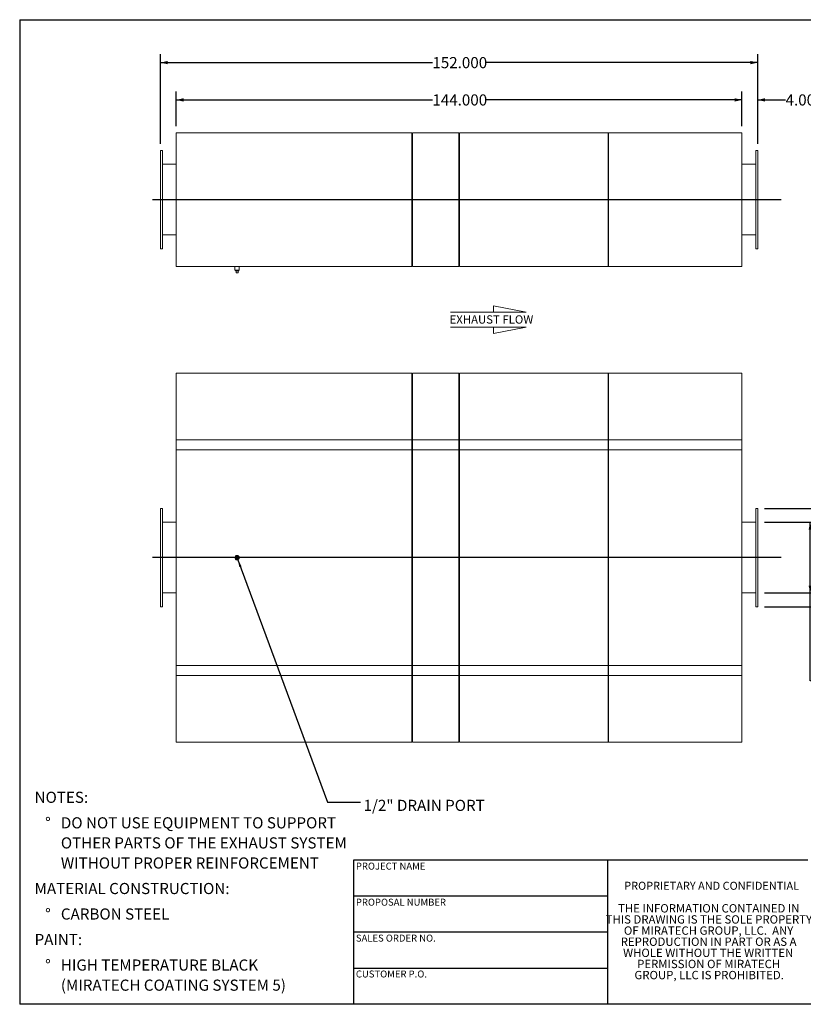
# Model space of a CAD drawing. Units: inches. Extents: x 17 to 357, y 17 to 268.
# Drawn here: x 17 to 216, y 17 to 268 of the extents above; entities that cross this region are included whole.
import ezdxf

# ---------------------------------------------------------------- set-up
doc = ezdxf.new("R2010")
doc.units = ezdxf.units.IN
doc.header["$LTSCALE"] = 34
doc.header["$MEASUREMENT"] = 0
doc.layers.add('FORMAT', color=7, linetype='Continuous')
doc.styles.add('SLDTEXTSTYLE0', font='TXT', dxfattribs={"width": 0.75})
doc.styles.add('SLDTEXTSTYLE3', font='TXT', dxfattribs={"width": 0.7})
doc.dimstyles.new('SLDDIMSTYLE0', dxfattribs={"dimtxt": 2.833333, "dimasz": 1.87, "dimexe": 0, "dimexo": 0.0625, "dimgap": 0.708333, "dimtad": 0, "dimtih": 1, "dimtoh": 1, "dimdec": 3, "dimrnd": 1e-09, "dimzin": 4, "dimdsep": 46, "dimtxsty": 'SLDTEXTSTYLE0', "dimsah": 1, "dimcen": 0.09, "dimadec": 0, "dimazin": 1, "dimtfac": 1, "dimtdec": 4, "dimtofl": 0, "dimtmove": 0, "dimatfit": 3, "dimfxl": 0, "dimfrac": 2, "dimtolj": 1, "dimtzin": 12, "dimarcsym": 0})
doc.dimstyles.new('SLDDIMSTYLE1', dxfattribs={"dimtxt": 0.18, "dimasz": 1.87, "dimexe": 0, "dimexo": 0.0625, "dimgap": 0, "dimtad": 0, "dimtih": 1, "dimtoh": 1, "dimdec": 0, "dimrnd": 1e-09, "dimzin": 0, "dimdsep": 46, "dimtxsty": 'Standard', "dimsah": 1, "dimcen": 0.09, "dimadec": 0, "dimazin": 0, "dimtfac": 1.87, "dimtdec": 0, "dimtofl": 0, "dimtmove": 0, "dimatfit": 3, "dimfxl": 0, "dimfrac": 2, "dimtolj": 1, "dimtzin": 0, "dimarcsym": 0})
doc.dimstyles.new('SLDDIMSTYLE2', dxfattribs={"dimtxt": 2.833333, "dimasz": 1.87, "dimexe": 0, "dimexo": 0.0625, "dimgap": 0.708333, "dimtad": 0, "dimtih": 1, "dimtoh": 1, "dimdec": 3, "dimrnd": 1e-09, "dimzin": 4, "dimdsep": 46, "dimtxsty": 'SLDTEXTSTYLE0', "dimsah": 1, "dimcen": 0.09, "dimadec": 0, "dimazin": 1, "dimtfac": 1, "dimtdec": 4, "dimtmove": 0, "dimatfit": 0, "dimfxl": 0, "dimfrac": 2, "dimtolj": 1, "dimtzin": 12, "dimarcsym": 0})

# ---------------------------------------------------------------- blocks, each defined once
blk = doc.blocks.new('Flow Arrow - Exhaust Flow')
at = {"color": 7, "linetype": 'Continuous', "lineweight": 0}
for p, q in [((6375, 15511), (5844, 15614)), ((5844, 15614), (5844, 15511)), ((5144, 15511), (6375, 15511)), ((5144, 15265), (6375, 15265)), ((6375, 15265), (5844, 15162)), ((5844, 15162), (5844, 15265))]:
    blk.add_line(p, q, dxfattribs=at)
at = {"color": 7, "linetype": 'Continuous', "lineweight": 0, "insert": (5126, 15461), "char_height": 136, "attachment_point": 1, "style": 'SLDTEXTSTYLE0'}
blk.add_mtext('EXHAUST FLOW', dxfattribs=at)
blk = doc.blocks.new('SW_NOTE_0')
at = {"layer": 'FORMAT', "color": 0, "attachment_point": 1, "style": 'SLDTEXTSTYLE0'}
for s, insert, char_height in [('NOTES:', (0, 3.65), 2.833), ('%%d', (2.68, -2.85), 2.833), ('DO NOT USE EQUIPMENT TO SUPPORT', (6.69, -2.85), 2.8333), ('OTHER PARTS OF THE EXHAUST SYSTEM', (6.69, -7.96), 2.8333), ('WITHOUT PROPER REINFORCEMENT', (6.69, -13.08), 2.8333), ('MATERIAL CONSTRUCTION:', (0, -19.58), 2.8333), ('%%d', (2.68, -26.07), 2.833), ('CARBON STEEL', (6.69, -26.07), 2.8333), ('PAINT:', (0, -32.57), 2.833), ('%%d', (2.68, -39.07), 2.833), ('HIGH TEMPERATURE BLACK', (6.69, -39.07), 2.8333), ('(MIRATECH COATING SYSTEM 5)', (6.69, -44.19), 2.8333)]:
    blk.add_mtext(s, dxfattribs=dict(at, insert=insert, char_height=char_height))
blk = doc.blocks.new('SW_NOTE_2')
at = {"layer": 'FORMAT', "color": 0, "char_height": 2.125, "attachment_point": 2, "style": 'SLDTEXTSTYLE3'}
for s, insert in [('THE INFORMATION CONTAINED IN', (19.76, 2.74)), ('THIS DRAWING IS THE SOLE PROPERTY', (19.79, -0.09)), ('OF MIRATECH GROUP, LLC.  ANY', (19.72, -2.93)), ('REPRODUCTION IN PART OR AS A', (19.72, -5.76)), ('WHOLE WITHOUT THE WRITTEN', (19.61, -8.59)), ('PERMISSION OF MIRATECH', (19.74, -11.43)), ('GROUP, LLC IS PROHIBITED.', (19.86, -14.26))]:
    blk.add_mtext(s, dxfattribs=dict(at, insert=insert))
blk = doc.blocks.new('_D')
at = {"layer": 'FORMAT'}
for p, q in [((242.78, 150.66), (234.28, 150.66)), ((234.28, 150.66), (234.28, 143.25)), ((206.53, 143.25), (236.4, 143.25)), ((234.28, 143.25), (234.28, 118.25)), ((206.53, 118.25), (236.4, 118.25))]:
    blk.add_line(p, q, dxfattribs=at)
for points in [[(234.28, 143.25), (233.85, 141.38), (234.7, 141.38)], [(234.28, 118.25), (234.7, 120.12), (233.85, 120.12)]]:
    blk.add_solid(points, dxfattribs=at)
at = {"layer": 'FORMAT', "char_height": 2.833, "attachment_point": 1, "style": 'SLDTEXTSTYLE0'}
for s, insert in [('%%c', (242.78, 154.26)), ('25.000', (247.06, 154.26)), ('O.D. TYP', (243.02, 149.76))]:
    blk.add_mtext(s, dxfattribs=dict(at, insert=insert))
blk = doc.blocks.new('_D_1')
at = {"layer": 'FORMAT'}
for p, q in [((206.53, 139.75), (220.34, 139.75)), ((218.22, 121.75), (218.22, 139.75)), ((206.53, 121.75), (220.34, 121.75)), ((218.22, 99.35), (218.22, 121.75)), ((226.72, 99.35), (218.22, 99.35))]:
    blk.add_line(p, q, dxfattribs=at)
for points in [[(218.22, 139.75), (217.79, 137.88), (218.64, 137.88)], [(218.22, 121.75), (218.64, 123.62), (217.79, 123.62)]]:
    blk.add_solid(points, dxfattribs=at)
at = {"layer": 'FORMAT', "char_height": 2.833, "attachment_point": 1, "style": 'SLDTEXTSTYLE0'}
for s, insert in [('%%c', (226.72, 102.95)), ('18.000', (230.99, 102.95)), ('O.D. TYP', (226.96, 98.45))]:
    blk.add_mtext(s, dxfattribs=dict(at, insert=insert))
blk = doc.blocks.new('_D_2')
at = {"layer": 'FORMAT'}
for p, q in [((56.83, 240.63), (56.83, 249.45)), ((200.83, 240.63), (200.83, 249.45)), ((56.83, 247.32), (122.03, 247.32)), ((200.83, 247.32), (135.63, 247.32))]:
    blk.add_line(p, q, dxfattribs=at)
for points in [[(56.83, 247.32), (58.7, 246.9), (58.7, 247.75)], [(200.83, 247.32), (198.96, 247.75), (198.96, 246.9)]]:
    blk.add_solid(points, dxfattribs=at)
at = {"layer": 'FORMAT', "insert": (122.03, 248.73), "char_height": 2.833, "attachment_point": 1, "style": 'SLDTEXTSTYLE0'}
blk.add_mtext('144.000', dxfattribs=at)
blk = doc.blocks.new('_D_3')
at = {"layer": 'FORMAT'}
for p, q in [((52.83, 236.13), (52.83, 258.95)), ((204.83, 236.13), (204.83, 258.95)), ((52.83, 256.82), (122.03, 256.82)), ((204.83, 256.82), (135.63, 256.82))]:
    blk.add_line(p, q, dxfattribs=at)
for points in [[(52.83, 256.82), (54.7, 256.4), (54.7, 257.25)], [(204.83, 256.82), (202.96, 257.25), (202.96, 256.4)]]:
    blk.add_solid(points, dxfattribs=at)
at = {"layer": 'FORMAT', "insert": (122.03, 258.23), "char_height": 2.833, "attachment_point": 1, "style": 'SLDTEXTSTYLE0'}
blk.add_mtext('152.000', dxfattribs=at)
blk = doc.blocks.new('_D_4')
at = {"layer": 'FORMAT'}
for p, q in [((200.83, 240.63), (200.83, 249.45)), ((204.83, 236.13), (204.83, 249.45)), ((200.83, 247.32), (196.58, 247.32)), ((204.83, 247.32), (211.93, 247.32))]:
    blk.add_line(p, q, dxfattribs=at)
for points in [[(200.83, 247.32), (198.96, 247.75), (198.96, 246.9)], [(204.83, 247.32), (206.7, 246.9), (206.7, 247.75)]]:
    blk.add_solid(points, dxfattribs=at)
at = {"layer": 'FORMAT', "insert": (211.93, 248.73), "char_height": 2.833, "attachment_point": 1, "style": 'SLDTEXTSTYLE0'}
blk.add_mtext('4.000', dxfattribs=at)

msp = doc.modelspace()

# ---------------------------------------------------------------- linework, layer by layer
at = {"color": 7, "linetype": 'Continuous', "lineweight": 15}
for p, q in [((56.8302, 238.9269), (116.8302, 238.9269)), ((56.8302, 204.9269), (56.8302, 238.9269)), ((116.8302, 204.9269), (116.8302, 238.9269)), ((116.8302, 238.7394), (116.9864, 238.7394)), ((116.9864, 238.9269), (128.7364, 238.9269)), ((116.9864, 204.9269), (116.9864, 238.9269)), ((128.7364, 204.9269), (128.7364, 238.9269)), ((128.7364, 238.7394), (128.7595, 238.7394)), ((128.7364, 238.7394), (128.9239, 238.7394)), ((128.7595, 205.1144), (128.7595, 238.7394)), ((128.9198, 238.7394), (128.9239, 238.7394)), ((128.9198, 205.1144), (128.9198, 238.7394)), ((128.9239, 238.9269), (166.7364, 238.9269)), ((128.9239, 204.9269), (128.9239, 238.9269)), ((166.7364, 204.9269), (166.7364, 238.9269)), ((166.7364, 238.7394), (166.8927, 238.7394)), ((166.8927, 238.9269), (200.8302, 238.9269)), ((166.8927, 204.9269), (166.8927, 238.9269)), ((200.8302, 204.9269), (200.8302, 238.9269)), ((53.3302, 234.4269), (52.8302, 234.4269)), ((52.8302, 234.4269), (52.8302, 209.4269)), ((53.3302, 234.4269), (53.3302, 209.4269)), ((204.8302, 234.4269), (204.3302, 234.4269)), ((204.3302, 209.4269), (204.3302, 234.4269)), ((204.8302, 209.4269), (204.8302, 234.4269)), ((56.8302, 230.9269), (53.3302, 230.9269)), ((204.3302, 230.9269), (200.8302, 230.9269)), ((56.8302, 221.9277), (53.3302, 221.9277)), ((56.8302, 221.9277), (53.3302, 221.9277)), ((53.3302, 221.9261), (56.8302, 221.9261)), ((53.3302, 221.9261), (56.8302, 221.9261)), ((204.3302, 221.9277), (200.8302, 221.9277)), ((204.3302, 221.9277), (200.8302, 221.9277)), ((200.8302, 221.9261), (204.3302, 221.9261)), ((200.8302, 221.9261), (204.3302, 221.9261)), ((53.3302, 212.9269), (56.8302, 212.9269)), ((200.8302, 212.9269), (204.3302, 212.9269)), ((52.8302, 209.4269), (53.3302, 209.4269)), ((204.3302, 209.4269), (204.8302, 209.4269)), ((56.8302, 204.9269), (116.8302, 204.9269)), ((71.7677, 204.9269), (71.7677, 203.9894)), ((72.8927, 203.9894), (71.7677, 203.9894)), ((71.9127, 203.9894), (71.9127, 203.7894)), ((71.9127, 203.7894), (72.7477, 203.7894)), ((72.0802, 203.2894), (72.0802, 203.7894)), ((72.0802, 203.2894), (72.5802, 203.2894)), ((72.5802, 203.2894), (72.5802, 203.7894)), ((72.7477, 203.7894), (72.7477, 203.9894)), ((72.8927, 203.9894), (72.8927, 204.9269)), ((116.8302, 205.1144), (116.9864, 205.1144)), ((116.9864, 204.9269), (128.7364, 204.9269)), ((128.7364, 205.1144), (128.7595, 205.1144)), ((128.7364, 205.1144), (128.9239, 205.1144)), ((128.9198, 205.1144), (128.9239, 205.1144)), ((128.9239, 204.9269), (166.7364, 204.9269)), ((166.7364, 205.1144), (166.8927, 205.1144)), ((166.8927, 204.9269), (200.8302, 204.9269)), ((116.8302, 177.7491), (56.8302, 177.7491)), ((56.8302, 160.7491), (56.8302, 177.7491)), ((116.8302, 160.7491), (116.8302, 177.7491)), ((116.9864, 177.5616), (116.8302, 177.5616)), ((116.9864, 177.5616), (116.8302, 177.5616)), ((128.7364, 177.7491), (116.9864, 177.7491)), ((116.9864, 160.7491), (116.9864, 177.7491)), ((128.7364, 160.7491), (128.7364, 177.7491)), ((128.7595, 177.5616), (128.7364, 177.5616)), ((128.9239, 177.5616), (128.7364, 177.5616)), ((128.7595, 160.7491), (128.7595, 177.5616)), ((128.9239, 177.5616), (128.9198, 177.5616)), ((128.9198, 160.7491), (128.9198, 177.5616)), ((166.7364, 177.7491), (128.9239, 177.7491)), ((128.9239, 160.7491), (128.9239, 177.7491)), ((166.7364, 160.7491), (166.7364, 177.7491)), ((166.8927, 177.5616), (166.7364, 177.5616)), ((200.8302, 177.7491), (166.8927, 177.7491)), ((166.8927, 160.7491), (166.8927, 177.7491)), ((200.8302, 160.7491), (200.8302, 177.7491)), ((56.8302, 158.2491), (56.8302, 160.7491)), ((56.8302, 160.7491), (116.8302, 160.7491)), ((56.8302, 100.7491), (56.8302, 160.7491)), ((116.8302, 158.2491), (116.8302, 160.7491)), ((116.8302, 160.7491), (116.8302, 100.7491)), ((116.9864, 160.7491), (128.7364, 160.7491)), ((116.9864, 100.7491), (116.9864, 160.7491)), ((116.9864, 158.2491), (116.9864, 160.7491)), ((128.7364, 160.7491), (128.7364, 100.7491)), ((128.7364, 158.2491), (128.7364, 160.7491)), ((128.7595, 100.7491), (128.7595, 160.7491)), ((128.9198, 100.7491), (128.9198, 160.7491)), ((128.9239, 100.7491), (128.9239, 160.7491)), ((128.9239, 160.7491), (166.7364, 160.7491)), ((128.9239, 158.2491), (128.9239, 160.7491)), ((166.7364, 160.7491), (166.7364, 100.7491)), ((166.7364, 158.2491), (166.7364, 160.7491)), ((166.8927, 100.7491), (166.8927, 160.7491)), ((166.8927, 160.7491), (200.8302, 160.7491)), ((166.8927, 158.2491), (166.8927, 160.7491)), ((200.8302, 160.7491), (200.8302, 100.7491)), ((200.8302, 158.2491), (200.8302, 160.7491)), ((56.8302, 158.2491), (116.8302, 158.2491)), ((116.8302, 158.2491), (116.9864, 158.2491)), ((116.9864, 158.2491), (128.7364, 158.2491)), ((128.7364, 158.2491), (128.9239, 158.2491)), ((128.9239, 158.2491), (166.7364, 158.2491)), ((166.7364, 158.2491), (166.8927, 158.2491)), ((166.8927, 158.2491), (200.8302, 158.2491)), ((53.3302, 143.2491), (52.8302, 143.2491)), ((52.8302, 143.2491), (52.8302, 118.2491)), ((53.3302, 143.2491), (53.3302, 118.2491)), ((204.8302, 143.2491), (204.3302, 143.2491)), ((204.3302, 118.2491), (204.3302, 143.2491)), ((204.8302, 118.2491), (204.8302, 143.2491)), ((53.3302, 139.7491), (56.8302, 139.7491)), ((200.8302, 139.7491), (204.3302, 139.7491)), ((72.0802, 130.9991), (72.5802, 130.9991)), ((72.0802, 130.4991), (72.0802, 130.9991)), ((72.5802, 130.4991), (72.0802, 130.4991)), ((72.5802, 130.9991), (72.5802, 130.4991)), ((53.3302, 121.7491), (56.8302, 121.7491)), ((200.8302, 121.7491), (204.3302, 121.7491)), ((52.8302, 118.2491), (53.3302, 118.2491)), ((204.3302, 118.2491), (204.8302, 118.2491)), ((56.8302, 103.2491), (116.8302, 103.2491)), ((56.8302, 100.7491), (56.8302, 103.2491)), ((116.8302, 100.7491), (116.8302, 103.2491)), ((116.9864, 103.2491), (116.8302, 103.2491)), ((116.9864, 100.7491), (116.9864, 103.2491)), ((116.9864, 103.2491), (128.7364, 103.2491)), ((128.7364, 100.7491), (128.7364, 103.2491)), ((128.9239, 103.2491), (128.7364, 103.2491)), ((128.9239, 100.7491), (128.9239, 103.2491)), ((128.9239, 103.2491), (166.7364, 103.2491)), ((166.7364, 100.7491), (166.7364, 103.2491)), ((166.8927, 103.2491), (166.7364, 103.2491)), ((166.8927, 100.7491), (166.8927, 103.2491)), ((166.8927, 103.2491), (200.8302, 103.2491)), ((200.8302, 100.7491), (200.8302, 103.2491)), ((56.8302, 83.7491), (56.8302, 100.7491)), ((56.8302, 100.7491), (116.8302, 100.7491)), ((116.8302, 83.7491), (116.8302, 100.7491)), ((128.7364, 100.7491), (116.9864, 100.7491)), ((116.9864, 83.7491), (116.9864, 100.7491)), ((128.7364, 83.7491), (128.7364, 100.7491)), ((128.7595, 83.9366), (128.7595, 100.7491)), ((128.9198, 83.9366), (128.9198, 100.7491)), ((166.7364, 100.7491), (128.9239, 100.7491)), ((128.9239, 83.7491), (128.9239, 100.7491)), ((166.7364, 83.7491), (166.7364, 100.7491)), ((200.8302, 100.7491), (166.8927, 100.7491)), ((166.8927, 83.7491), (166.8927, 100.7491)), ((200.8302, 83.7491), (200.8302, 100.7491)), ((56.8302, 83.7491), (116.8302, 83.7491)), ((116.8302, 83.9366), (116.9864, 83.9366)), ((116.8302, 83.9366), (116.9864, 83.9366)), ((116.9864, 83.7491), (128.7364, 83.7491)), ((128.7364, 83.9366), (128.7595, 83.9366)), ((128.7364, 83.9366), (128.9239, 83.9366)), ((128.9198, 83.9366), (128.9239, 83.9366)), ((128.9239, 83.7491), (166.7364, 83.7491)), ((166.7364, 83.9366), (166.8927, 83.9366)), ((166.8927, 83.7491), (200.8302, 83.7491))]:
    msp.add_line(p, q, dxfattribs=at)
at = {"color": 8, "linetype": 'Continuous', "lineweight": 15}
for p, q in [((116.8302, 160.7491), (116.9864, 160.7491)), ((128.7364, 160.7491), (128.7595, 160.7491)), ((128.7364, 160.7491), (128.9239, 160.7491)), ((128.9198, 160.7491), (128.9239, 160.7491)), ((166.7364, 160.7491), (166.8927, 160.7491)), ((116.8302, 100.7491), (116.9864, 100.7491)), ((128.7364, 100.7491), (128.7595, 100.7491)), ((128.7364, 100.7491), (128.9239, 100.7491)), ((128.9198, 100.7491), (128.9239, 100.7491)), ((166.7364, 100.7491), (166.8927, 100.7491))]:
    msp.add_line(p, q, dxfattribs=at)
at = {"color": 7, "linetype": 'Continuous', "lineweight": 15}
for radius in [0.5625, 0.42, 0.4175]:
    msp.add_circle((72.3302, 130.7491), radius, dxfattribs=at)
at = {"layer": 'FORMAT'}
for p, q in [((16.9999, 267.7501), (356.9999, 267.7501)), ((16.9999, 267.7501), (16.9999, 17.0001)), ((50.8302, 221.9269), (210.8302, 221.9269)), ((210.8302, 130.7491), (50.8302, 130.7491)), ((166.5999, 53.7201), (101.9999, 53.7201)), ((101.9999, 53.7201), (101.9999, 44.5401)), ((217.5999, 53.7201), (166.5999, 53.7201)), ((166.5999, 53.7201), (166.5999, 17.0001)), ((101.9999, 44.5401), (101.9999, 17.0001)), ((166.5999, 44.5401), (101.9999, 44.5401)), ((166.5999, 35.3601), (101.9999, 35.3601)), ((101.9999, 26.1801), (166.5999, 26.1801)), ((356.9999, 17.0001), (16.9999, 17.0001))]:
    msp.add_line(p, q, dxfattribs=at)

# ---------------------------------------------------------------- block references
at = {"layer": 'FORMAT', "xscale": 0.015625, "yscale": 0.015625, "zscale": 0.015625}
msp.add_blockref('Flow Arrow - Exhaust Flow', (46.3123, -49.1094), dxfattribs=at)
at = {"layer": 'FORMAT'}
for name, p in [('SW_NOTE_0', (20.7871, 67.4843)), ('SW_NOTE_2', (172.6239, 39.7677))]:
    msp.add_blockref(name, p, dxfattribs=at)

# ---------------------------------------------------------------- texts
at = {"layer": 'FORMAT', "attachment_point": 1, "style": 'SLDTEXTSTYLE0'}
for s, insert, char_height in [('1/2" DRAIN PORT', (104.5169, 69.0803), 2.833333), ('PROJECT NAME', (102.5679, 53.076), 1.770833), ('PROPRIETARY AND CONFIDENTIAL', (170.8616, 48.2091), 2.04), ('PROPOSAL NUMBER', (102.5679, 43.8939), 1.770833), ('SALES ORDER NO.', (102.5679, 34.7426), 1.770833), ('CUSTOMER P.O.', (102.5679, 25.6034), 1.770833)]:
    msp.add_mtext(s, dxfattribs=dict(at, insert=insert, char_height=char_height))

# ---------------------------------------------------------------- dimensions: what is measured, and where the dimension line sits
at = {"layer": 'FORMAT'}
for base, p1, p2, dimstyle, picture, middle in [((204.8302, 256.8245), (52.8302, 234.4269), (204.8302, 234.4269), 'SLDDIMSTYLE0', '_D_3', (128.8302, 256.8245)), ((200.8302, 247.3245), (56.8302, 238.9269), (200.8302, 238.9269), 'SLDDIMSTYLE0', '_D_2', (128.8302, 247.3245)), ((204.8302, 247.3245), (200.8302, 238.9269), (204.8302, 234.4269), 'SLDDIMSTYLE2', '_D_4', (216.6412, 247.3245))]:
    dim = msp.add_linear_dim(base=base, p1=p1, p2=p2, dimstyle=dimstyle, dxfattribs=at)
    dim.commit()
    dim.dimension.update_dxf_attribs({"geometry": picture, "text_midpoint": middle, "dimtype": 160})
for base, p1, p2, picture, middle in [((234.279, 118.2491), (204.8302, 143.2491), (204.8302, 118.2491), '_D', (234.279, 150.6605)), ((218.216, 139.7491), (204.8302, 121.7491), (204.8302, 139.7491), '_D_1', (218.216, 99.3501))]:
    dim = msp.add_linear_dim(base=base, p1=p1, p2=p2, angle=90, text='%%c<>\\PO.D. TYP', dimstyle='SLDDIMSTYLE0', dxfattribs=at)
    dim.commit()
    dim.dimension.update_dxf_attribs({"geometry": picture, "text_midpoint": middle, "dimtype": 160})

# ---------------------------------------------------------------- leaders
msp.add_leader([(72.5291, 130.2229), (95.3677, 68.5196), (103.7338, 68.5196)], dimstyle='SLDDIMSTYLE1', dxfattribs=at)

doc.saveas('drawing.dxf')
